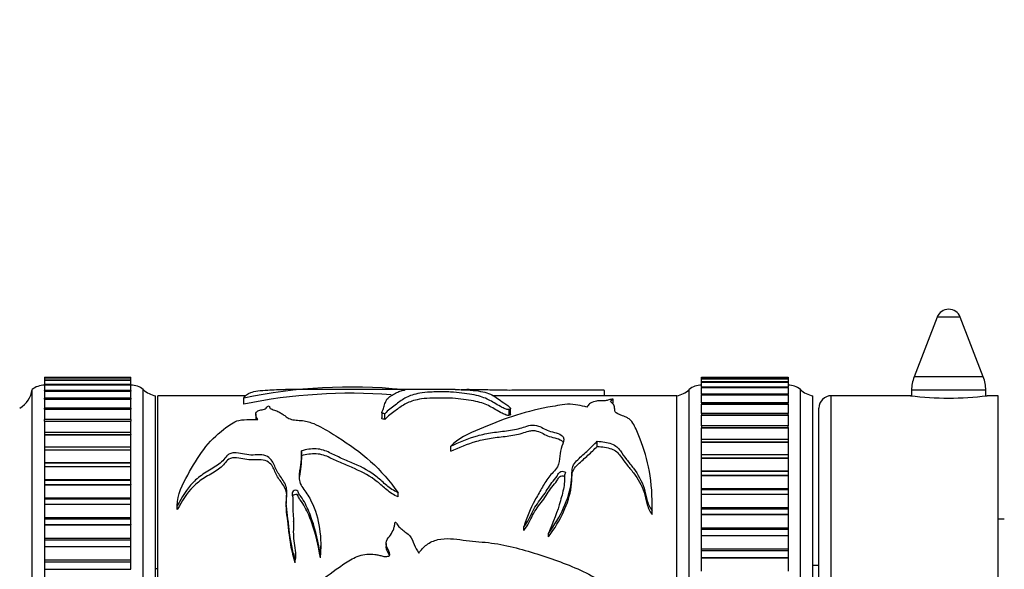
# Model space of a CAD drawing. Units: millimetres. Extents: x 0 to 835, y 0 to 1165.
# Drawn here: x 119 to 199, y 731 to 776 of the extents above; entities that cross this region are included whole.
import ezdxf
from ezdxf import colors
from ezdxf.entities.mleader import LeaderData, LeaderLine
from ezdxf.math import Vec2, Vec3

# ---------------------------------------------------------------- set-up
doc = ezdxf.new("R2010")
doc.units = ezdxf.units.MM
doc.layers.add('DV4_Défaut', color=7, linetype='Continuous')
doc.layers.add('Défaut', color=7, linetype='Continuous')

# ---------------------------------------------------------------- blocks, each defined once
blk = doc.blocks.new('_DOT')
at = {"color": 0}
blk.add_line((0, 0), (-1, 0), dxfattribs=at)
at = {"color": 0, "const_width": 0.333}
blk.add_lwpolyline([(-0.1665, 0, 1), (0.1665, 0, 1)], format="xyb", close=True, dxfattribs=at)
blk = doc.blocks.new('SE3')
at = {"layer": 'DV4_Défaut', "color": 7, "linetype": 'Continuous'}
for p, q in [((193.283, 751.863), (191.417, 747.024)), ((195.149, 751.863), (193.283, 751.863)), ((197.015, 747.024), (195.149, 751.863)), ((121.046, 746.999), (121.046, 746.96)), ((121.046, 746.999), (128.046, 746.999)), ((121.046, 746.958), (121.046, 746.96)), ((128.046, 746.96), (121.046, 746.96)), ((121.046, 746.958), (121.046, 746.957)), ((121.046, 746.958), (128.046, 746.958)), ((121.046, 746.957), (121.046, 746.769)), ((121.046, 746.957), (128.046, 746.957)), ((121.046, 746.759), (121.046, 746.769)), ((128.046, 746.769), (121.046, 746.769)), ((121.046, 746.759), (121.046, 746.757)), ((121.046, 746.759), (128.046, 746.759)), ((121.046, 746.757), (121.046, 746.437)), ((121.046, 746.757), (128.046, 746.757)), ((128.046, 746.96), (128.046, 746.999)), ((128.046, 746.96), (128.046, 746.958)), ((128.046, 746.958), (128.046, 746.957)), ((128.046, 746.769), (128.046, 746.957)), ((128.046, 746.769), (128.046, 746.759)), ((128.046, 746.759), (128.046, 746.757)), ((128.046, 746.437), (128.046, 746.757)), ((174.216, 746.998), (174.216, 746.998)), ((174.216, 746.883), (174.216, 746.998)), ((174.216, 746.998), (181.216, 746.998)), ((174.216, 746.998), (181.216, 746.998)), ((174.216, 746.883), (174.216, 746.879)), ((181.216, 746.883), (174.216, 746.883)), ((174.216, 746.879), (174.216, 746.877)), ((174.216, 746.879), (181.216, 746.879)), ((174.216, 746.616), (174.216, 746.877)), ((174.216, 746.877), (181.216, 746.877)), ((174.216, 746.616), (174.216, 746.601)), ((181.216, 746.616), (174.216, 746.616)), ((174.216, 746.601), (174.216, 746.597)), ((174.216, 746.601), (181.216, 746.601)), ((174.216, 746.213), (174.216, 746.597)), ((174.216, 746.597), (181.216, 746.597)), ((181.216, 746.998), (181.216, 746.998)), ((181.216, 746.998), (181.216, 746.883)), ((181.216, 746.879), (181.216, 746.883)), ((181.216, 746.879), (181.216, 746.877)), ((181.216, 746.877), (181.216, 746.616)), ((181.216, 746.601), (181.216, 746.616)), ((181.216, 746.601), (181.216, 746.597)), ((181.216, 746.597), (181.216, 746.213)), ((197.015, 747.024), (191.417, 747.024)), ((120.046, 695.003), (120.046, 746.003)), ((121.046, 746.402), (121.046, 746.425)), ((128.046, 746.425), (121.046, 746.425)), ((121.046, 746.402), (121.046, 746.398)), ((121.046, 746.402), (128.046, 746.402)), ((121.046, 746.398), (121.046, 745.932)), ((121.046, 746.398), (128.046, 746.398)), ((121.046, 745.89), (121.046, 745.932)), ((128.046, 745.932), (121.046, 745.932)), ((121.046, 745.89), (121.046, 745.884)), ((121.046, 745.89), (128.046, 745.89)), ((121.046, 745.884), (121.046, 745.292)), ((121.046, 745.884), (128.046, 745.884)), ((128.046, 746.425), (128.046, 746.402)), ((128.046, 746.402), (128.046, 746.398)), ((128.046, 745.932), (128.046, 746.398)), ((128.046, 745.932), (128.046, 745.89)), ((128.046, 745.89), (128.046, 745.884)), ((128.046, 745.292), (128.046, 745.884)), ((129.046, 695.003), (129.046, 746.003)), ((154.295, 746.003), (140.559, 746.003)), ((149.995, 745.917), (149.995, 746.003)), ((166.36, 745.503), (166.36, 745.935)), ((173.216, 695.003), (173.216, 746.003)), ((174.216, 746.197), (174.216, 746.165)), ((181.216, 746.197), (174.216, 746.197)), ((174.216, 746.165), (174.216, 746.16)), ((174.216, 746.165), (181.216, 746.165)), ((174.216, 745.63), (174.216, 746.16)), ((174.216, 746.16), (181.216, 746.16)), ((181.216, 746.165), (181.216, 746.197)), ((181.216, 746.165), (181.216, 746.16)), ((181.216, 746.16), (181.216, 745.63)), ((182.216, 695.003), (182.216, 746.003)), ((197.216, 745.945), (191.216, 745.945)), ((191.216, 745.945), (191.216, 745.491)), ((197.216, 745.491), (197.216, 745.945)), ((121.046, 745.225), (121.046, 745.292)), ((128.046, 745.292), (121.046, 745.292)), ((121.046, 745.225), (121.046, 745.217)), ((121.046, 745.225), (128.046, 745.225)), ((121.046, 745.217), (121.046, 744.508)), ((121.046, 745.217), (128.046, 745.217)), ((128.046, 745.292), (128.046, 745.225)), ((128.046, 745.225), (128.046, 745.217)), ((128.046, 744.508), (128.046, 745.217)), ((130.046, 695.503), (130.046, 745.503)), ((130.216, 695.503), (130.216, 745.503)), ((137.357, 745.503), (130.216, 745.503)), ((137.174, 744.818), (137.174, 745.304)), ((172.216, 745.503), (157.329, 745.503)), ((167.058, 744.913), (167.058, 745.23)), ((172.216, 695.503), (172.216, 745.503)), ((172.216, 695.503), (172.216, 745.503)), ((174.216, 745.63), (174.216, 745.576)), ((181.216, 745.63), (174.216, 745.63)), ((174.216, 745.576), (174.216, 745.569)), ((174.216, 745.576), (181.216, 745.576)), ((174.216, 744.918), (174.216, 745.569)), ((174.216, 745.569), (181.216, 745.569)), ((174.216, 744.918), (174.216, 744.836)), ((181.216, 744.918), (174.216, 744.918)), ((181.216, 745.576), (181.216, 745.63)), ((181.216, 745.576), (181.216, 745.569)), ((181.216, 745.569), (181.216, 744.918)), ((181.216, 744.836), (181.216, 744.918)), ((183.216, 695.503), (183.216, 745.503)), ((184.716, 695.503), (184.716, 745.503)), ((191.155, 745.503), (184.716, 745.503)), ((198.216, 745.503), (197.315, 745.503)), ((198.216, 695.503), (198.216, 745.503)), ((121.046, 744.411), (121.046, 744.508)), ((128.046, 744.508), (121.046, 744.508)), ((121.046, 744.411), (121.046, 744.402)), ((121.046, 744.411), (128.046, 744.411)), ((121.046, 744.402), (121.046, 743.587)), ((121.046, 744.402), (128.046, 744.402)), ((128.046, 744.508), (128.046, 744.411)), ((128.046, 744.411), (128.046, 744.402)), ((128.046, 743.587), (128.046, 744.402)), ((148.348, 744.181), (148.348, 743.711)), ((158.644, 743.918), (158.644, 744.387)), ((158.759, 743.974), (158.759, 744.449)), ((174.216, 744.836), (174.216, 744.828)), ((174.216, 744.836), (181.216, 744.836)), ((174.216, 744.065), (174.216, 744.828)), ((174.216, 744.828), (181.216, 744.828)), ((181.216, 744.836), (181.216, 744.828)), ((181.216, 744.828), (181.216, 744.065)), ((183.716, 696.503), (183.716, 744.503)), ((121.046, 743.453), (121.046, 743.587)), ((128.046, 743.587), (121.046, 743.587)), ((121.046, 743.453), (121.046, 743.443)), ((121.046, 743.453), (128.046, 743.453)), ((121.046, 743.443), (121.046, 742.532)), ((121.046, 743.443), (128.046, 743.443)), ((128.046, 743.587), (128.046, 743.453)), ((128.046, 743.453), (128.046, 743.443)), ((128.046, 742.532), (128.046, 743.443)), ((138.142, 743.997), (138.142, 743.531)), ((148.603, 743.587), (148.603, 744.048)), ((174.216, 744.065), (174.216, 743.949)), ((181.216, 744.065), (174.216, 744.065)), ((174.216, 743.949), (174.216, 743.94)), ((174.216, 743.949), (181.216, 743.949)), ((174.216, 743.076), (174.216, 743.94)), ((174.216, 743.94), (181.216, 743.94)), ((181.216, 743.949), (181.216, 744.065)), ((181.216, 743.949), (181.216, 743.94)), ((181.216, 743.94), (181.216, 743.076)), ((121.046, 742.532), (121.046, 742.357)), ((128.046, 742.532), (121.046, 742.532)), ((128.046, 742.357), (128.046, 742.532)), ((174.216, 743.076), (174.216, 742.922)), ((181.216, 743.076), (174.216, 743.076)), ((174.216, 742.922), (174.216, 742.911)), ((174.216, 742.922), (181.216, 742.922)), ((174.216, 741.938), (174.216, 742.911)), ((174.216, 742.911), (181.216, 742.911)), ((181.216, 742.922), (181.216, 743.076)), ((181.216, 742.922), (181.216, 742.911)), ((181.216, 742.911), (181.216, 741.938)), ((121.046, 742.357), (121.046, 742.345)), ((121.046, 742.357), (128.046, 742.357)), ((121.046, 742.345), (121.046, 741.355)), ((121.046, 742.345), (128.046, 742.345)), ((128.046, 742.357), (128.046, 742.345)), ((128.046, 741.355), (128.046, 742.345)), ((165.777, 741.398), (165.777, 741.816)), ((174.216, 741.759), (174.216, 741.957)), ((181.216, 741.957), (174.216, 741.957)), ((174.216, 741.759), (174.216, 741.747)), ((174.216, 741.759), (181.216, 741.759)), ((174.216, 740.741), (174.216, 741.747)), ((174.216, 741.747), (181.216, 741.747)), ((181.216, 741.957), (181.216, 741.759)), ((181.216, 741.759), (181.216, 741.747)), ((181.216, 741.747), (181.216, 740.741)), ((121.046, 741.355), (121.046, 741.351)), ((121.046, 741.355), (128.046, 741.355)), ((121.046, 741.351), (121.046, 741.13)), ((128.046, 741.351), (121.046, 741.351)), ((121.046, 741.13), (121.046, 741.117)), ((121.046, 741.13), (128.046, 741.13)), ((121.046, 741.117), (121.046, 740.097)), ((121.046, 741.117), (128.046, 741.117)), ((128.046, 741.351), (128.046, 741.355)), ((128.046, 741.13), (128.046, 741.351)), ((128.046, 741.13), (128.046, 741.117)), ((128.046, 740.097), (128.046, 741.117)), ((141.849, 740.643), (141.849, 741.046)), ((153.926, 741.01), (153.926, 741.42)), ((174.216, 740.716), (174.216, 740.741)), ((174.216, 740.741), (181.216, 740.741)), ((174.216, 740.469), (174.216, 740.716)), ((181.216, 740.716), (174.216, 740.716)), ((174.216, 740.469), (174.216, 740.456)), ((174.216, 740.469), (181.216, 740.469)), ((174.216, 739.423), (174.216, 740.456)), ((174.216, 740.456), (181.216, 740.456)), ((181.216, 740.741), (181.216, 740.716)), ((181.216, 740.716), (181.216, 740.469)), ((181.216, 740.469), (181.216, 740.456)), ((181.216, 740.456), (181.216, 739.423)), ((121.046, 740.097), (121.046, 740.051)), ((121.046, 740.097), (128.046, 740.097)), ((121.046, 740.051), (121.046, 739.779)), ((128.046, 740.051), (121.046, 740.051)), ((121.046, 739.779), (121.046, 739.764)), ((121.046, 739.779), (128.046, 739.779)), ((121.046, 739.764), (121.046, 738.721)), ((121.046, 739.764), (128.046, 739.764)), ((128.046, 740.051), (128.046, 740.097)), ((128.046, 739.779), (128.046, 740.051)), ((128.046, 739.779), (128.046, 739.764)), ((128.046, 738.721), (128.046, 739.764)), ((174.216, 739.359), (174.216, 739.423)), ((174.216, 739.423), (181.216, 739.423)), ((174.216, 739.059), (174.216, 739.359)), ((181.216, 739.359), (174.216, 739.359)), ((181.216, 739.423), (181.216, 739.359)), ((181.216, 739.359), (181.216, 739.059)), ((121.046, 738.721), (121.046, 738.639)), ((121.046, 738.721), (128.046, 738.721)), ((121.046, 738.639), (121.046, 738.311)), ((128.046, 738.639), (121.046, 738.639)), ((128.046, 738.639), (128.046, 738.721)), ((128.046, 738.311), (128.046, 738.639)), ((174.216, 739.059), (174.216, 739.044)), ((174.216, 739.059), (181.216, 739.059)), ((174.216, 737.992), (174.216, 739.044)), ((174.216, 739.044), (181.216, 739.044)), ((181.216, 739.059), (181.216, 739.044)), ((181.216, 739.044), (181.216, 737.992)), ((121.046, 738.311), (121.046, 738.296)), ((121.046, 738.311), (128.046, 738.311)), ((121.046, 738.296), (121.046, 737.236)), ((121.046, 738.296), (128.046, 738.296)), ((128.046, 738.311), (128.046, 738.296)), ((128.046, 737.236), (128.046, 738.296)), ((174.216, 737.894), (174.216, 737.992)), ((174.216, 737.992), (181.216, 737.992)), ((174.216, 737.537), (174.216, 737.894)), ((181.216, 737.894), (174.216, 737.894)), ((181.216, 737.992), (181.216, 737.894)), ((181.216, 737.894), (181.216, 737.537)), ((121.046, 737.236), (121.046, 737.124)), ((121.046, 737.236), (128.046, 737.236)), ((121.046, 737.124), (121.046, 736.737)), ((128.046, 737.124), (121.046, 737.124)), ((128.046, 737.124), (128.046, 737.236)), ((128.046, 736.737), (128.046, 737.124)), ((149.657, 737.312), (149.657, 737.648)), ((174.216, 737.537), (174.216, 737.521)), ((174.216, 737.537), (181.216, 737.537)), ((174.216, 736.455), (174.216, 737.521)), ((174.216, 737.521), (181.216, 737.521)), ((181.216, 737.537), (181.216, 737.521)), ((181.216, 737.521), (181.216, 736.455)), ((121.046, 736.737), (121.046, 736.721)), ((121.046, 736.737), (128.046, 736.737)), ((121.046, 736.721), (121.046, 735.65)), ((121.046, 736.721), (128.046, 736.721)), ((128.046, 736.737), (128.046, 736.721)), ((128.046, 735.65), (128.046, 736.721)), ((131.8, 736.284), (131.8, 736.6)), ((170.213, 735.89), (170.213, 736.198)), ((170.218, 736.399), (170.218, 736.722)), ((174.216, 736.331), (174.216, 736.455)), ((174.216, 736.455), (181.216, 736.455)), ((174.216, 735.913), (174.216, 736.331)), ((181.216, 736.331), (174.216, 736.331)), ((181.216, 736.455), (181.216, 736.331)), ((181.216, 736.331), (181.216, 735.913)), ((121.046, 735.65), (121.046, 735.516)), ((121.046, 735.65), (128.046, 735.65)), ((121.046, 735.516), (121.046, 735.065)), ((128.046, 735.516), (121.046, 735.516)), ((128.046, 735.516), (128.046, 735.65)), ((128.046, 735.065), (128.046, 735.516)), ((174.216, 735.913), (174.216, 735.896)), ((174.216, 735.913), (181.216, 735.913)), ((174.216, 734.822), (174.216, 735.896)), ((174.216, 735.896), (181.216, 735.896)), ((181.216, 735.913), (181.216, 735.896)), ((181.216, 735.896), (181.216, 734.822)), ((198.716, 735.503), (198.216, 735.503)), ((121.046, 735.065), (121.046, 735.048)), ((121.046, 735.065), (128.046, 735.065)), ((121.046, 735.048), (121.046, 733.973)), ((121.046, 735.048), (128.046, 735.048)), ((128.046, 735.065), (128.046, 735.048)), ((128.046, 733.973), (128.046, 735.048)), ((141.204, 735.309), (141.204, 735.338)), ((159.838, 734.604), (159.838, 734.886)), ((174.216, 734.679), (174.216, 734.822)), ((174.216, 734.822), (181.216, 734.822)), ((174.216, 734.196), (174.216, 734.679)), ((181.216, 734.679), (174.216, 734.679)), ((181.216, 734.822), (181.216, 734.679)), ((181.216, 734.679), (181.216, 734.196)), ((121.046, 733.973), (121.046, 733.823)), ((121.046, 733.973), (128.046, 733.973)), ((121.046, 733.823), (121.046, 733.306)), ((128.046, 733.823), (121.046, 733.823)), ((128.046, 733.823), (128.046, 733.973)), ((128.046, 733.306), (128.046, 733.823)), ((161.837, 734.089), (161.837, 734.36)), ((174.216, 734.196), (174.216, 734.178)), ((174.216, 734.196), (181.216, 734.196)), ((174.216, 733.103), (174.216, 734.178)), ((174.216, 734.178), (181.216, 734.178)), ((181.216, 734.196), (181.216, 734.178)), ((181.216, 734.178), (181.216, 733.103)), ((121.046, 733.306), (121.046, 733.288)), ((121.046, 733.306), (128.046, 733.306)), ((121.046, 733.288), (121.046, 732.214)), ((121.046, 733.288), (128.046, 733.288)), ((128.046, 733.306), (128.046, 733.288)), ((128.046, 732.214), (128.046, 733.288)), ((143.406, 733.083), (143.406, 733.338)), ((148.7, 733.551), (148.7, 733.292)), ((174.216, 732.948), (174.216, 733.103)), ((174.216, 733.103), (181.216, 733.103)), ((181.216, 733.103), (181.216, 732.948)), ((121.046, 732.214), (121.046, 732.055)), ((121.046, 732.214), (128.046, 732.214)), ((128.046, 732.055), (128.046, 732.214)), ((141.333, 731.979), (141.333, 732.209)), ((141.36, 732.519), (141.36, 732.762)), ((143.376, 732.382), (143.376, 732.619)), ((174.216, 732.396), (174.216, 732.948)), ((181.216, 732.948), (174.216, 732.948)), ((174.216, 732.396), (174.216, 732.378)), ((174.216, 732.396), (181.216, 732.396)), ((174.216, 731.308), (174.216, 732.378)), ((174.216, 732.378), (181.216, 732.378)), ((181.216, 732.948), (181.216, 732.396)), ((181.216, 732.396), (181.216, 732.378)), ((181.216, 732.378), (181.216, 731.308)), ((121.046, 732.055), (121.046, 731.469)), ((121.046, 732.055), (128.046, 732.055)), ((121.046, 731.469), (121.046, 731.45)), ((121.046, 731.469), (128.046, 731.469)), ((121.046, 731.45), (121.046, 730.386)), ((121.046, 731.45), (128.046, 731.45)), ((128.046, 731.469), (128.046, 732.055)), ((128.046, 731.469), (128.046, 731.45)), ((130.216, 731.503), (130.046, 731.503)), ((183.716, 731.753), (183.216, 731.753))]:
    blk.add_line(p, q, dxfattribs=at)
for centre, radius, start, end in [((194.216, 751.503), 1, 21.0888, 158.9112), ((194.216, 745.945), 3, 158.9112, 180), ((194.216, 745.945), 3, 0, 21.0888), ((118.06, 746.243), 2, 299.52172, 353.09815), ((121.045, 744.753), 1.6, 89.95523, 128.62486), ((128.082, 744.854), 1.5, 50.02922, 91.39069), ((130.405, 747.471), 2, 227.20408, 259.66582), ((145.855, 703.963), 42.243, 84.37578, 101.85848), ((171.857, 747.471), 2, 280.33418, 312.79592), ((174.179, 744.854), 1.5, 88.60931, 129.97078), ((181.252, 744.854), 1.5, 50.02922, 91.39069), ((183.575, 747.471), 2, 227.20408, 259.66582), ((145.861, 702.522), 43.179, 85.68778, 101.60608), ((184.716, 744.503), 1, 90, 180), ((194.216, 770.301), 24.991, 262.87441, 277.12558), ((-419.606, 736.514), 551.405, 359.98333, 0.01667)]:
    blk.add_arc(centre, radius, start, end, dxfattribs=at)
for points, knots in [([(137.174, 745.304), (137.299, 745.499), (137.458, 745.653), (137.893, 745.816), (138.079, 745.859), (138.563, 745.924), (138.842, 745.947), (139.57, 745.992), (140.05, 746.003), (140.555, 746.003)], [0, 0, 0, 0, 0.357865, 0.357865, 0.536797, 0.536797, 0.71573, 0.71573, 1, 1, 1, 1]), ([(148.603, 744.048), (148.496, 744.054), (148.376, 744.072), (148.319, 744.15), (148.355, 744.191), (148.418, 744.307), (148.447, 744.383), (148.523, 744.603), (148.558, 744.74), (148.641, 744.993), (148.688, 745.109), (148.843, 745.317), (148.953, 745.41), (149.204, 745.573), (149.342, 745.645), (149.582, 745.77), (149.691, 745.823), (149.93, 745.909), (150.088, 745.941), (150.22, 745.972), (150.239, 745.979), (150.237, 745.985)], [0, 0, 0, 0, 0.03398, 0.03398, 0.06796, 0.06796, 0.135919, 0.135919, 0.271838, 0.271838, 0.407757, 0.407757, 0.543676, 0.543676, 0.679596, 0.679596, 0.815515, 0.815515, 0.951434, 0.951434, 1, 1, 1, 1]), ([(158.644, 744.387), (158.586, 744.362), (158.478, 744.386), (158.349, 744.429), (158.295, 744.453), (158.137, 744.527), (158.043, 744.577), (157.774, 744.727), (157.609, 744.823), (157.127, 745.099), (156.856, 745.267), (156.095, 745.525), (155.588, 745.617), (154.756, 745.728), (154.472, 745.761), (153.996, 745.796), (153.827, 745.806), (153.469, 745.815), (153.288, 745.813), (152.925, 745.811), (152.743, 745.811), (152.387, 745.803), (152.21, 745.796), (151.729, 745.763), (151.468, 745.725), (150.814, 745.586), (150.509, 745.458), (149.935, 745.147), (149.687, 744.961), (149.17, 744.54), (148.82, 744.316), (148.603, 744.048)], [0, 0, 0, 0, 0.015625, 0.015625, 0.03125, 0.03125, 0.0625, 0.0625, 0.125, 0.125, 0.25, 0.25, 0.375, 0.375, 0.4375, 0.4375, 0.46875, 0.46875, 0.5, 0.5, 0.53125, 0.53125, 0.5625, 0.5625, 0.625, 0.625, 0.75, 0.75, 0.875, 0.875, 1, 1, 1, 1]), ([(154.285, 746.003), (154.294, 746.003), (154.308, 746.003), (154.408, 746.001), (154.588, 745.998), (154.936, 745.988), (155.106, 745.981), (155.913, 745.936), (156.424, 745.864), (157.044, 745.673), (157.225, 745.596), (157.542, 745.415), (157.677, 745.311), (157.982, 745.08), (158.171, 744.956), (158.484, 744.757), (158.586, 744.687), (158.701, 744.574), (158.733, 744.534), (158.759, 744.473), (158.763, 744.452), (158.745, 744.41), (158.706, 744.388), (158.644, 744.387)], [0, 0, 0, 0, 0.014434, 0.014434, 0.084832, 0.084832, 0.155229, 0.155229, 0.43682, 0.43682, 0.577615, 0.577615, 0.71841, 0.71841, 0.859205, 0.859205, 0.929602, 0.929602, 0.964801, 0.964801, 0.982401, 0.982401, 1, 1, 1, 1]), ([(166.358, 745.932), (166.338, 745.938), (166.288, 745.944), (166.115, 745.953), (165.992, 745.955), (165.628, 745.959), (165.381, 745.959), (164.641, 745.958), (164.15, 745.954), (163.166, 745.95), (162.673, 745.949), (161.685, 745.951), (161.191, 745.953), (160.206, 745.95), (159.716, 745.945), (158.733, 745.938), (158.232, 745.938), (157.292, 745.957), (156.892, 745.974), (156.248, 745.988), (156.022, 745.991), (155.545, 745.994), (155.295, 745.994), (154.954, 745.993), (154.857, 745.992), (154.76, 745.992)], [0, 0, 0, 0, 0.022678, 0.022678, 0.053427, 0.053427, 0.114926, 0.114926, 0.237923, 0.237923, 0.36092, 0.36092, 0.483917, 0.483917, 0.606913, 0.606913, 0.72991, 0.72991, 0.852907, 0.852907, 0.914406, 0.914406, 0.975904, 0.975904, 1, 1, 1, 1]), ([(158.644, 743.918), (158.586, 743.894), (158.478, 743.918), (158.348, 743.96), (158.293, 743.984), (158.133, 744.057), (158.039, 744.108), (157.766, 744.256), (157.599, 744.352), (157.111, 744.626), (156.839, 744.791), (156.048, 745.045), (155.52, 745.136), (154.684, 745.242), (154.399, 745.273), (153.918, 745.305), (153.742, 745.313), (153.386, 745.319), (153.206, 745.316), (152.667, 745.314), (152.306, 745.308), (151.682, 745.262), (151.431, 745.224), (150.796, 745.087), (150.491, 744.961), (149.924, 744.656), (149.679, 744.475), (149.166, 744.064), (148.819, 743.848), (148.603, 743.587)], [0, 0, 0, 0, 0.015625, 0.015625, 0.03125, 0.03125, 0.0625, 0.0625, 0.125, 0.125, 0.25, 0.25, 0.375, 0.375, 0.4375, 0.4375, 0.46875, 0.46875, 0.5, 0.5, 0.5625, 0.5625, 0.625, 0.625, 0.75, 0.75, 0.875, 0.875, 1, 1, 1, 1]), ([(167.058, 745.23), (166.921, 745.218), (166.806, 745.196), (166.612, 745.143), (166.546, 745.107), (166.305, 745.066), (166.153, 745.093), (165.866, 745.09), (165.729, 745.072), (165.395, 744.999), (165.26, 744.924), (165.07, 744.764), (165.008, 744.677), (164.936, 744.586)], [0, 0, 0, 0, 0.125, 0.125, 0.25, 0.25, 0.375, 0.375, 0.5, 0.5, 0.75, 0.75, 1, 1, 1, 1]), ([(170.213, 736.198), (170.231, 737.344), (170.185, 738.408), (169.826, 740.343), (169.55, 741.211), (169.116, 742.362), (168.966, 742.72), (168.706, 743.214), (168.613, 743.372), (168.401, 743.587), (168.321, 743.654), (168.111, 743.778), (167.974, 743.83), (167.548, 743.969), (167.276, 744.079), (167.193, 744.279), (167.206, 744.346), (167.19, 744.475), (167.177, 744.537), (167.159, 744.658), (167.148, 744.717), (167.072, 744.829), (167.006, 744.883), (166.892, 744.987), (166.833, 745.038), (166.892, 745.112), (166.943, 745.136), (167.026, 745.184), (167.047, 745.207), (167.058, 745.23)], [0, 0, 0, 0, 0.25, 0.25, 0.5, 0.5, 0.625, 0.625, 0.6875, 0.6875, 0.71875, 0.71875, 0.75, 0.75, 0.8125, 0.8125, 0.84375, 0.84375, 0.875, 0.875, 0.90625, 0.90625, 0.9375, 0.9375, 0.96875, 0.96875, 0.984375, 0.984375, 1, 1, 1, 1]), ([(138.303, 743.569), (138.247, 743.689), (138.178, 743.805), (138.125, 744.03), (138.145, 744.145), (138.339, 744.286), (138.431, 744.328), (138.681, 744.38), (138.855, 744.385), (138.975, 744.475), (138.981, 744.525), (139.065, 744.615), (139.13, 744.658), (139.226, 744.692)], [0, 0, 0, 0, 0.25, 0.25, 0.5, 0.5, 0.625, 0.625, 0.75, 0.75, 0.875, 0.875, 1, 1, 1, 1]), ([(139.226, 744.692), (139.283, 744.639), (139.261, 744.581), (139.305, 744.463), (139.432, 744.413), (139.683, 744.326), (139.816, 744.284), (140.046, 744.187), (140.136, 744.13), (140.312, 744.012), (140.402, 743.953), (140.577, 743.83), (140.648, 743.763), (140.845, 743.642), (140.992, 743.595), (141.317, 743.534), (141.493, 743.52), (141.846, 743.498), (142.02, 743.483), (142.345, 743.416), (142.495, 743.371), (142.913, 743.222), (143.157, 743.1), (143.873, 742.721), (144.333, 742.445), (145.703, 741.569), (146.608, 740.923), (148.271, 739.436), (148.99, 738.589), (149.657, 737.648)], [0, 0, 0, 0, 0.03125, 0.03125, 0.0625, 0.0625, 0.09375, 0.09375, 0.125, 0.125, 0.15625, 0.15625, 0.1875, 0.1875, 0.21875, 0.21875, 0.25, 0.25, 0.28125, 0.28125, 0.3125, 0.3125, 0.375, 0.375, 0.5, 0.5, 0.75, 0.75, 1, 1, 1, 1]), ([(164.936, 744.586), (164.707, 744.646), (164.468, 744.699), (163.946, 744.781), (163.66, 744.817), (163.073, 744.797), (162.818, 744.747), (162.298, 744.661), (162.041, 744.615), (160.774, 744.371), (159.819, 744.125), (158.001, 743.528), (157.131, 743.178), (155.372, 742.428), (154.463, 742.023), (153.926, 741.42)], [0, 0, 0, 0, 0.0625, 0.0625, 0.125, 0.125, 0.1875, 0.1875, 0.25, 0.25, 0.5, 0.5, 0.75, 0.75, 1, 1, 1, 1]), ([(131.8, 736.6), (131.779, 737.517), (132.217, 738.334), (133.058, 739.83), (133.47, 740.528), (134.409, 741.774), (134.946, 742.323), (135.727, 742.922), (135.889, 743.038), (136.222, 743.261), (136.377, 743.378), (136.832, 743.537), (137.139, 743.563), (137.72, 743.589), (138.011, 743.584), (138.303, 743.569)], [0, 0, 0, 0, 0.25, 0.25, 0.5, 0.5, 0.75, 0.75, 0.8125, 0.8125, 0.875, 0.875, 0.9375, 0.9375, 1, 1, 1, 1]), ([(148.603, 743.587), (148.498, 743.592), (148.378, 743.609), (148.331, 743.669), (148.336, 743.691), (148.346, 743.714)], [0, 0, 0, 0, 0.6378202, 0.6378202, 1, 1, 1, 1]), ([(158.758, 743.976), (158.758, 743.972), (158.756, 743.967), (158.745, 743.941), (158.706, 743.92), (158.644, 743.918)], [0, 0, 0, 0, 0.180489, 0.180489, 1, 1, 1, 1]), ([(153.926, 741.42), (154.619, 741.737), (155.311, 742.047), (156.474, 742.373), (156.879, 742.461), (157.734, 742.586), (158.175, 742.624), (159.033, 742.743), (159.449, 742.827), (160, 743.01), (160.175, 743.08), (160.597, 743.148), (160.834, 743.112), (161.374, 742.927), (161.603, 742.72), (162.2, 742.553), (162.418, 742.511), (162.802, 742.379), (162.945, 742.28), (163.141, 741.928), (163.024, 741.672), (162.82, 741.161), (162.778, 740.889), (162.719, 740.325), (162.718, 740.031), (162.381, 739.453), (162.079, 739.192), (161.631, 738.615), (161.452, 738.307), (161.095, 737.674), (160.909, 737.353), (160.363, 736.364), (160.064, 735.655), (159.838, 734.886)], [0, 0, 0, 0, 0.125, 0.125, 0.1875, 0.1875, 0.25, 0.25, 0.3125, 0.3125, 0.34375, 0.34375, 0.375, 0.375, 0.4375, 0.4375, 0.46875, 0.46875, 0.5, 0.5, 0.5625, 0.5625, 0.625, 0.625, 0.6875, 0.6875, 0.75, 0.75, 0.8125, 0.8125, 0.875, 0.875, 1, 1, 1, 1]), ([(153.926, 741.01), (154.605, 741.314), (155.278, 741.611), (156.401, 741.926), (156.792, 742.013), (157.621, 742.14), (158.056, 742.179), (158.902, 742.286), (159.313, 742.356), (159.879, 742.526), (160.054, 742.595), (160.354, 742.668), (160.464, 742.686), (160.688, 742.688), (160.798, 742.669), (161.288, 742.54), (161.513, 742.328), (162.083, 742.147), (162.303, 742.104), (162.702, 741.991), (162.882, 741.909), (162.996, 741.764), (163.017, 741.73), (163.031, 741.695)], [0, 0, 0, 0, 0.245471, 0.245471, 0.368206, 0.368206, 0.490942, 0.490942, 0.613677, 0.613677, 0.675045, 0.675045, 0.705729, 0.705729, 0.736413, 0.736413, 0.859148, 0.859148, 0.920516, 0.920516, 0.981884, 0.981884, 1, 1, 1, 1]), ([(161.837, 734.36), (162.34, 735.032), (162.739, 735.731), (163.36, 737.103), (163.58, 737.79), (163.721, 738.792), (163.708, 739.122), (163.75, 739.597), (163.787, 739.75), (163.953, 740.046), (164.074, 740.188), (164.471, 740.585), (164.763, 740.832), (165.285, 741.332), (165.532, 741.578), (165.777, 741.816)], [0, 0, 0, 0, 0.25, 0.25, 0.5, 0.5, 0.625, 0.625, 0.6875, 0.6875, 0.75, 0.75, 0.875, 0.875, 1, 1, 1, 1]), ([(165.777, 741.816), (166.188, 741.792), (166.598, 741.738), (167.28, 741.483), (167.486, 741.264), (167.809, 740.812), (167.961, 740.577), (168.327, 740.109), (168.524, 739.874), (169.084, 739.14), (169.382, 738.599), (169.658, 737.718), (169.712, 737.41), (169.874, 736.792), (170.008, 736.489), (170.213, 736.198)], [0, 0, 0, 0, 0.125, 0.125, 0.25, 0.25, 0.375, 0.375, 0.5, 0.5, 0.75, 0.75, 0.875, 0.875, 1, 1, 1, 1]), ([(141.849, 741.046), (141.835, 740.753), (141.82, 740.449), (141.76, 739.82), (141.696, 739.496), (141.645, 738.993), (141.64, 738.819), (141.706, 738.476), (141.783, 738.314), (142.083, 737.844), (142.326, 737.536), (142.877, 736.535), (143.116, 735.809), (143.397, 734.275), (143.444, 733.457), (143.376, 732.619)], [0, 0, 0, 0, 0.125, 0.125, 0.25, 0.25, 0.3125, 0.3125, 0.375, 0.375, 0.5, 0.5, 0.75, 0.75, 1, 1, 1, 1]), ([(149.657, 737.648), (149.308, 737.809), (149.004, 738.011), (148.476, 738.465), (148.234, 738.701), (147.417, 739.342), (146.789, 739.697), (145.777, 740.145), (145.432, 740.286), (144.761, 740.579), (144.446, 740.74), (143.806, 741.045), (143.447, 741.182), (142.628, 741.215), (142.225, 741.145), (141.849, 741.046)], [0, 0, 0, 0, 0.125, 0.125, 0.25, 0.25, 0.5, 0.5, 0.625, 0.625, 0.75, 0.75, 0.875, 0.875, 1, 1, 1, 1]), ([(161.837, 734.089), (162.34, 734.747), (162.74, 735.433), (163.362, 736.782), (163.583, 737.458), (163.722, 738.445), (163.707, 738.77), (163.752, 739.237), (163.793, 739.388), (163.965, 739.679), (164.088, 739.816), (164.484, 740.201), (164.772, 740.441), (165.288, 740.927), (165.534, 741.166), (165.777, 741.398)], [0, 0, 0, 0, 0.25, 0.25, 0.5, 0.5, 0.625, 0.625, 0.6875, 0.6875, 0.75, 0.75, 0.875, 0.875, 1, 1, 1, 1]), ([(165.777, 741.398), (166.183, 741.375), (166.587, 741.323), (167.27, 741.078), (167.48, 740.865), (167.805, 740.421), (167.957, 740.188), (168.322, 739.73), (168.52, 739.499), (169.08, 738.779), (169.379, 738.252), (169.656, 737.387), (169.711, 737.083), (169.873, 736.476), (170.007, 736.177), (170.213, 735.89)], [0, 0, 0, 0, 0.125, 0.125, 0.25, 0.25, 0.375, 0.375, 0.5, 0.5, 0.75, 0.75, 0.875, 0.875, 1, 1, 1, 1]), ([(141.333, 732.209), (141.122, 732.971), (140.963, 733.723), (140.83, 734.819), (140.795, 735.179), (140.709, 735.885), (140.656, 736.231), (140.604, 736.915), (140.631, 737.256), (140.659, 737.754), (140.658, 737.917), (140.586, 738.23), (140.513, 738.379), (140.253, 738.817), (140.043, 739.098), (139.717, 739.659), (139.643, 739.953), (139.386, 740.348), (139.263, 740.474), (138.923, 740.667), (138.687, 740.714), (138.223, 740.718), (137.989, 740.695), (137.528, 740.703), (137.303, 740.751), (136.855, 740.842), (136.625, 740.882), (136.264, 740.871), (136.144, 740.85), (135.951, 740.762), (135.88, 740.702), (135.697, 740.511), (135.604, 740.372), (135.352, 740.113), (135.203, 739.99), (134.723, 739.646), (134.351, 739.445), (133.654, 739.005), (133.344, 738.759), (132.534, 737.933), (132.17, 737.277), (131.8, 736.6)], [0, 0, 0, 0, 0.125, 0.125, 0.1875, 0.1875, 0.25, 0.25, 0.3125, 0.3125, 0.34375, 0.34375, 0.375, 0.375, 0.4375, 0.4375, 0.5, 0.5, 0.53125, 0.53125, 0.5625, 0.5625, 0.59375, 0.59375, 0.625, 0.625, 0.65625, 0.65625, 0.671875, 0.671875, 0.6875, 0.6875, 0.71875, 0.71875, 0.75, 0.75, 0.8125, 0.8125, 0.875, 0.875, 1, 1, 1, 1]), ([(141.333, 731.979), (141.116, 732.746), (140.957, 733.503), (140.823, 734.606), (140.787, 734.968), (140.696, 735.676), (140.643, 736.023), (140.602, 736.711), (140.651, 737.057), (140.656, 737.553), (140.637, 737.713), (140.522, 738.018), (140.434, 738.165), (140.15, 738.596), (139.947, 738.875), (139.649, 739.434), (139.59, 739.727), (139.25, 740.087), (139.1, 740.197), (138.706, 740.321), (138.473, 740.324), (138.027, 740.309), (137.803, 740.292), (137.366, 740.333), (137.153, 740.387), (136.718, 740.465), (136.484, 740.495), (136.041, 740.436), (135.886, 740.319), (135.664, 740.074), (135.569, 739.943), (135.32, 739.701), (135.176, 739.588), (134.702, 739.26), (134.334, 739.064), (133.648, 738.637), (133.343, 738.4), (132.546, 737.605), (132.176, 736.958), (131.8, 736.284)], [0, 0, 0, 0, 0.125, 0.125, 0.1875, 0.1875, 0.25, 0.25, 0.3125, 0.3125, 0.34375, 0.34375, 0.375, 0.375, 0.4375, 0.4375, 0.5, 0.5, 0.53125, 0.53125, 0.5625, 0.5625, 0.59375, 0.59375, 0.625, 0.625, 0.65625, 0.65625, 0.6875, 0.6875, 0.71875, 0.71875, 0.75, 0.75, 0.8125, 0.8125, 0.875, 0.875, 1, 1, 1, 1]), ([(141.849, 740.643), (141.835, 740.361), (141.821, 740.067), (141.767, 739.508), (141.72, 739.246), (141.684, 738.976)], [0, 0, 0, 0, 0.5421892, 0.5421892, 1, 1, 1, 1]), ([(149.657, 737.312), (149.312, 737.468), (149.011, 737.662), (148.485, 738.105), (148.242, 738.337), (147.433, 738.962), (146.817, 739.307), (145.801, 739.75), (145.455, 739.889), (144.779, 740.178), (144.46, 740.336), (143.814, 740.639), (143.449, 740.776), (142.633, 740.809), (142.227, 740.74), (141.849, 740.643)], [0, 0, 0, 0, 0.125, 0.125, 0.25, 0.25, 0.5, 0.5, 0.625, 0.625, 0.75, 0.75, 0.875, 0.875, 1, 1, 1, 1]), ([(159.838, 734.886), (160.179, 735.277), (160.346, 735.735), (160.769, 736.583), (161.079, 736.958), (161.632, 737.714), (161.833, 738.11), (162.251, 738.645), (162.412, 738.815), (162.58, 739.088), (162.62, 739.183), (162.727, 739.31), (162.774, 739.35), (162.905, 739.389), (162.981, 739.389), (163.119, 739.363), (163.191, 739.332), (163.212, 739.235), (163.177, 739.188), (163.12, 739.046), (163.13, 738.946), (163.145, 738.647), (163.125, 738.446), (163.027, 737.831), (162.921, 737.413), (162.561, 736.14), (162.224, 735.266), (161.837, 734.36)], [0, 0, 0, 0, 0.125, 0.125, 0.25, 0.25, 0.375, 0.375, 0.4375, 0.4375, 0.46875, 0.46875, 0.484375, 0.484375, 0.5, 0.5, 0.515625, 0.515625, 0.53125, 0.53125, 0.5625, 0.5625, 0.625, 0.625, 0.75, 0.75, 1, 1, 1, 1]), ([(159.838, 734.604), (160.175, 734.983), (160.342, 735.427), (160.762, 736.257), (161.07, 736.624), (161.623, 737.364), (161.826, 737.752), (162.239, 738.277), (162.399, 738.441), (162.572, 738.708), (162.612, 738.801), (162.713, 738.928), (162.755, 738.969), (162.879, 739.016), (162.954, 739.019), (163.061, 739.005), (163.101, 738.996), (163.133, 738.982)], [0, 0, 0, 0, 0.24582, 0.24582, 0.491641, 0.491641, 0.737461, 0.737461, 0.860371, 0.860371, 0.921826, 0.921826, 0.952554, 0.952554, 0.983281, 0.983281, 1, 1, 1, 1]), ([(143.376, 732.619), (143.219, 733.621), (143.007, 734.578), (142.54, 735.909), (142.368, 736.339), (142.055, 736.955), (141.937, 737.156), (141.721, 737.44), (141.637, 737.529), (141.58, 737.685), (141.576, 737.741), (141.515, 737.839), (141.43, 737.856), (141.214, 737.831), (141.102, 737.733), (141.087, 737.517), (141.119, 737.408), (141.163, 737.079), (141.137, 736.853), (141.127, 736.17), (141.209, 735.702), (141.198, 734.739), (141.158, 734.246), (141.297, 733.244), (141.409, 732.733), (141.333, 732.209)], [0, 0, 0, 0, 0.25, 0.25, 0.375, 0.375, 0.4375, 0.4375, 0.46875, 0.46875, 0.484375, 0.484375, 0.5, 0.5, 0.53125, 0.53125, 0.5625, 0.5625, 0.625, 0.625, 0.75, 0.75, 0.875, 0.875, 1, 1, 1, 1]), ([(143.376, 732.382), (143.216, 733.378), (143.001, 734.328), (142.523, 735.65), (142.348, 736.077), (142.022, 736.688), (141.901, 736.884), (141.677, 737.159), (141.608, 737.253), (141.567, 737.409), (141.553, 737.469), (141.429, 737.521), (141.35, 737.512), (141.219, 737.473), (141.158, 737.439), (141.122, 737.385), (141.118, 737.378), (141.114, 737.37)], [0, 0, 0, 0, 0.482611, 0.482611, 0.723917, 0.723917, 0.844569, 0.844569, 0.904896, 0.904896, 0.935059, 0.935059, 0.965222, 0.965222, 0.995385, 0.995385, 1, 1, 1, 1]), ([(137.174, 722.528), (137.299, 723.365), (137.458, 724.2), (137.893, 725.366), (138.079, 725.742), (138.563, 726.424), (138.842, 726.73), (139.685, 727.64), (140.3, 728.198), (141.605, 729.216), (142.289, 729.68), (143.601, 730.663), (144.244, 731.163), (145.244, 731.862), (145.576, 732.095), (146.299, 732.489), (146.708, 732.649), (147.36, 732.685), (147.579, 732.671), (147.9, 732.639), (148.007, 732.626), (148.216, 732.579), (148.318, 732.538), (148.524, 732.473), (148.633, 732.475), (148.794, 732.499), (148.849, 732.502), (148.95, 732.539), (148.978, 732.589), (149.007, 732.833), (148.869, 733.005), (148.71, 733.358), (148.67, 733.555), (148.783, 733.918), (148.94, 734.063), (149.151, 734.39), (149.242, 734.56), (149.342, 734.825), (149.367, 734.915), (149.388, 735.051), (149.393, 735.097), (149.395, 735.189), (149.395, 735.24), (149.437, 735.271)], [0, 0, 0, 0, 0.125, 0.125, 0.1875, 0.1875, 0.25, 0.25, 0.375, 0.375, 0.5, 0.5, 0.625, 0.625, 0.6875, 0.6875, 0.75, 0.75, 0.78125, 0.78125, 0.796875, 0.796875, 0.8125, 0.8125, 0.828125, 0.828125, 0.835938, 0.835938, 0.84375, 0.84375, 0.875, 0.875, 0.90625, 0.90625, 0.9375, 0.9375, 0.96875, 0.96875, 0.984375, 0.984375, 0.992188, 0.992188, 1, 1, 1, 1]), ([(149.437, 735.271), (149.472, 735.285), (149.502, 735.248), (149.54, 735.196), (149.555, 735.168), (149.597, 735.082), (149.621, 735.023), (149.735, 734.866), (149.854, 734.782), (150.072, 734.605), (150.178, 734.514), (150.413, 734.35), (150.527, 734.261), (150.787, 733.948), (150.872, 733.705), (151.042, 733.213), (151.199, 732.994), (151.332, 732.764)], [0, 0, 0, 0, 0.03125, 0.03125, 0.0625, 0.0625, 0.125, 0.125, 0.25, 0.25, 0.375, 0.375, 0.5, 0.5, 0.75, 0.75, 1, 1, 1, 1]), ([(151.332, 732.764), (151.515, 733.018), (151.724, 733.251), (152.243, 733.64), (152.549, 733.776), (153.541, 734.011), (154.243, 733.914), (155.599, 733.727), (156.285, 733.686), (157.647, 733.533), (158.314, 733.401), (160.271, 732.914), (161.544, 732.508), (163.425, 731.813), (164.047, 731.561), (165.254, 730.985), (165.838, 730.668), (166.368, 730.264)], [0, 0, 0, 0, 0.0625, 0.0625, 0.125, 0.125, 0.25, 0.25, 0.375, 0.375, 0.5, 0.5, 0.75, 0.75, 0.875, 0.875, 1, 1, 1, 1]), ([(148.966, 732.57), (148.922, 732.717), (148.821, 732.851), (148.725, 733.089), (148.7, 733.192), (148.699, 733.293)], [0, 0, 0, 0, 0.595527, 0.595527, 1, 1, 1, 1])]:
    blk.add_open_spline(points, degree=3, knots=knots, dxfattribs=at)
for points in [[(150.198, 745.995), (150.16, 745.999), (150.095, 746.002), (149.995, 746.003)], [(131.8, 736.284), (131.8, 736.308), (131.799, 736.331), (131.799, 736.355)], [(170.213, 735.89), (170.216, 736.063), (170.217, 736.233), (170.217, 736.402)]]:
    blk.add_open_spline(points, degree=3, dxfattribs=at)

msp = doc.modelspace()

# ---------------------------------------------------------------- block references
at = {"layer": 'Défaut'}
msp.add_blockref('SE3', (0, 0), dxfattribs=at)

# ---------------------------------------------------------------- leaders
at = {"layer": 'Défaut', "color": 7, "linetype": 'Continuous'}
ml = msp.add_multileader_mtext('Standard', dxfattribs=at)
ml.set_content('{\\pxsm0.9;\\fSolid Edge ISO|b1||i0||c0|p34;\\W1.;12/02/2021\\P}', color=256)
ml.set_leader_properties()
ml.set_arrow_properties(name='DOT')
ml.build(insert=Vec2(0, 0))
ml.multileader.update_dxf_attribs({"leader_type": 0, "dogleg_length": 0, "arrow_head_size": 12})
ctx = ml.context
ctx.base_point, ctx.char_height, ctx.arrow_head_size, ctx.landing_gap_size = Vec3(747.016, 1157.46), 12, 12, 4.2
notes = []
notes.append((ctx, [(0, (0, 0, 0), (0, 0), (1, 0), 1, [])]))
ctx.mtext.insert = Vec3(749.016, 1163.58)
for ctx, leaders in notes:
    for number, flags, end, landing, length, lines in leaders:
        leader = LeaderData()
        leader.index, (leader.has_last_leader_line, leader.has_dogleg_vector, leader.attachment_direction) = number, flags
        leader.last_leader_point, leader.dogleg_vector, leader.dogleg_length = Vec3(end), Vec3(landing), length
        for number, points, colour, breaks in lines:
            line = LeaderLine()
            line.index, line.vertices, line.color, line.breaks = number, Vec3.list(points), colors.encode_raw_color(colour), breaks
            leader.lines.append(line)
        ctx.leaders.append(leader)

doc.saveas('drawing.dxf')
